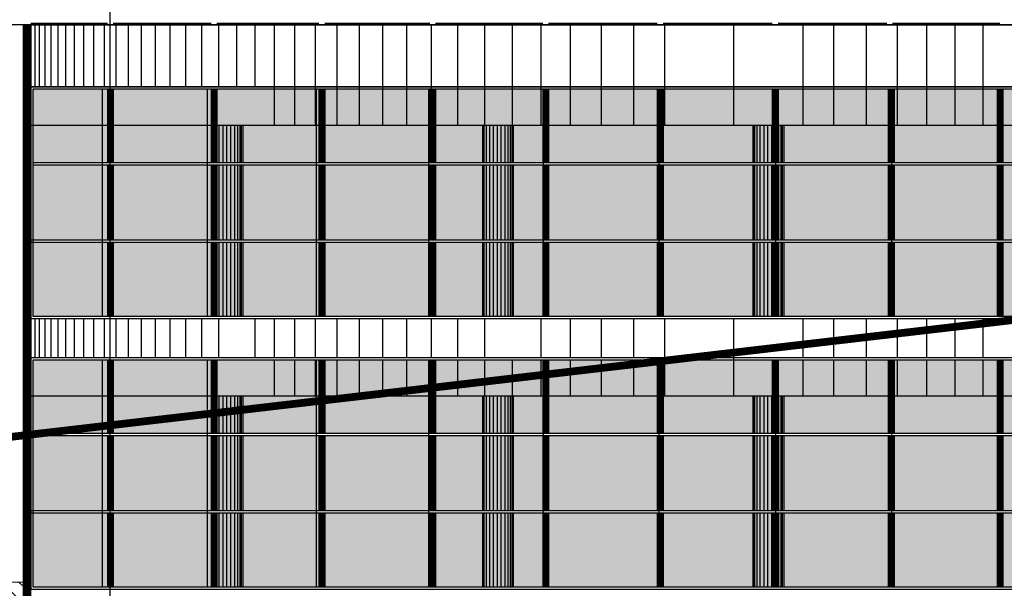
# Model space of a CAD drawing. Units: feet. Extents: x 205 to 2599, y -854 to 517.
# Drawn here: x 512 to 525, y 321 to 328 of the extents above; entities that cross this region are included whole.
import ezdxf

# ---------------------------------------------------------------- set-up
doc = ezdxf.new("R2010")
doc.units = ezdxf.units.FT
doc.header["$LTSCALE"] = 10
doc.header["$MEASUREMENT"] = 0
for name, color, linetype in [('ANCLAJES', 255, 'Continuous'), ('carpinteria', 2, 'Continuous'), ('circunferencia textura', 252, 'Continuous'), ('corte', 6, 'Continuous'), ('escalera1', 2, 'Continuous')]:
    doc.layers.add(name, color=color, linetype=linetype)

# ---------------------------------------------------------------- blocks, each defined once
blk = doc.blocks.new('FFF')
at = {"layer": 'ANCLAJES', "color": 255}
for p, q in [((904.556, 471.835), (904.556, 470.88)), ((904.561, 471.835), (904.561, 470.88)), ((904.567, 471.835), (904.567, 470.88)), ((904.574, 471.835), (904.574, 470.88)), ((904.582, 471.835), (904.582, 470.88)), ((904.593, 471.835), (904.593, 470.88)), ((904.605, 471.835), (904.605, 470.88)), ((904.613, 471.835), (904.613, 470.88)), ((904.62, 471.835), (904.62, 470.88)), ((904.626, 471.835), (904.626, 470.88)), ((904.631, 471.835), (904.631, 470.88)), ((904.556, 470.85), (904.556, 469.88)), ((904.561, 470.85), (904.561, 469.88)), ((904.567, 470.85), (904.567, 469.88)), ((904.574, 470.85), (904.574, 469.88)), ((904.582, 470.85), (904.582, 469.88)), ((904.593, 470.85), (904.593, 469.88)), ((904.605, 470.85), (904.605, 469.88)), ((904.613, 470.85), (904.613, 469.88)), ((904.62, 470.85), (904.62, 469.88)), ((904.626, 470.85), (904.626, 469.88)), ((904.631, 470.85), (904.631, 469.88)), ((904.556, 469.85), (904.556, 468.895)), ((904.561, 469.85), (904.561, 468.895)), ((904.567, 469.85), (904.567, 468.895)), ((904.574, 469.85), (904.574, 468.895)), ((904.582, 469.85), (904.582, 468.895)), ((904.593, 469.85), (904.593, 468.895)), ((904.605, 469.85), (904.605, 468.895)), ((904.613, 469.85), (904.613, 468.895)), ((904.62, 469.85), (904.62, 468.895)), ((904.626, 469.85), (904.626, 468.895)), ((904.631, 469.85), (904.631, 468.895))]:
    blk.add_line(p, q, dxfattribs=at)

msp = doc.modelspace()

# ---------------------------------------------------------------- hatches: boundary and pattern name
h = msp.add_hatch(color=253)
h.set_gradient(color1=(164, 175, 151), one_color=1, tint=1, name='CYLINDER')
h.paths.add_polyline_path([(511.97, 325.065), (530.099, 325.065), (530.099, 324.11), (511.97, 324.11)])
h.paths.add_polyline_path([(530.099, 326.065), (511.97, 326.065), (511.97, 325.095), (530.099, 325.095)])
h.paths.add_polyline_path([(511.97, 326.095), (530.099, 326.095), (530.099, 327.05), (511.97, 327.05)])
h = msp.add_hatch(color=253)
h.set_gradient(color1=(164, 175, 151), one_color=1, tint=1, name='CYLINDER')
h.paths.add_polyline_path([(511.97, 321.565), (530.099, 321.565), (530.099, 320.61), (511.97, 320.61)])
h.paths.add_polyline_path([(530.099, 322.565), (511.97, 322.565), (511.97, 321.595), (530.099, 321.595)])
h.paths.add_polyline_path([(511.97, 322.595), (530.099, 322.595), (530.099, 323.55), (511.97, 323.55)])
h = msp.add_hatch()
h.set_pattern_fill('ANSI31,_I', color=256, scale=0.05, style=2)
h.set_pattern_definition([(135, (1083.72314, 45.98503), (0.1122532, 0.1122532), [])])
h.paths.add_polyline_path([(494.752, 320.58), (511.845, 320.68), (511.845, 313.48), (494.752, 313.48)])

# ---------------------------------------------------------------- linework, layer by layer
at = {"color": 2}
msp.add_line((512.963, 407.874), (512.963, 289.623), dxfattribs=at)
for p, q in [((512.89, 327.88), (506.946, 327.88)), ((511.94, 327.9), (512.932, 327.9)), ((513.007, 327.9), (514.274, 327.9)), ((514.349, 327.9), (515.668, 327.9)), ((515.743, 327.9), (517.102, 327.9)), ((517.177, 327.9), (518.565, 327.9)), ((518.64, 327.9), (520.047, 327.9)), ((520.122, 327.9), (521.534, 327.9)), ((521.609, 327.9), (523.016, 327.9)), ((523.091, 327.9), (524.481, 327.9)), ((530.129, 327.08), (511.94, 327.08)), ((521.929, 327.08), (520.14, 327.08)), ((511.94, 313.08), (511.94, 324.08))]:
    msp.add_line(p, q)
at = {"color": 1}
for p, q in [((511.851, 327.88), (511.851, 313.08)), ((511.858, 327.88), (511.858, 313.08)), ((511.866, 327.88), (511.866, 313.08)), ((512.866, 324.11), (512.866, 327.05)), ((514.226, 324.11), (514.226, 327.05)), ((515.637, 324.11), (515.637, 327.05)), ((517.09, 324.11), (517.09, 327.05)), ((518.573, 324.11), (518.573, 327.05)), ((520.073, 324.11), (520.073, 327.05)), ((521.58, 324.11), (521.58, 327.05)), ((523.081, 324.11), (523.081, 327.05)), ((512.866, 320.61), (512.866, 323.55)), ((514.226, 320.61), (514.226, 323.55)), ((515.637, 320.61), (515.637, 323.55)), ((517.09, 320.61), (517.09, 323.55)), ((518.573, 320.61), (518.573, 323.55)), ((520.073, 320.61), (520.073, 323.55)), ((521.58, 320.61), (521.58, 323.55)), ((523.081, 320.61), (523.081, 323.55))]:
    msp.add_line(p, q, dxfattribs=at)
at = {"color": 1, "linetype": 'Continuous'}
for p, q in [((511.875, 327.88), (511.875, 313.08)), ((511.89, 327.88), (511.89, 313.08)), ((511.905, 327.88), (511.905, 313.08)), ((511.914, 327.88), (511.914, 313.08)), ((511.922, 327.88), (511.922, 313.08)), ((511.929, 327.88), (511.929, 313.08)), ((511.935, 327.88), (511.935, 313.08))]:
    msp.add_line(p, q, dxfattribs=at)
at = {"color": 254}
msp.add_line((529.869, 326.58), (511.94, 326.58), dxfattribs=at)
at = {"linetype": 'Continuous'}
for p, q in [((511.845, 323.58), (511.845, 320.58)), ((511.94, 323.58), (511.94, 320.58)), ((511.94, 323.58), (511.94, 320.58))]:
    msp.add_line(p, q, dxfattribs=at)
at = {"color": 255}
msp.add_line((529.869, 323.08), (511.94, 323.08), dxfattribs=at)
msp.add_line((529.869, 323.08), (511.94, 323.08), dxfattribs=at)
at = {"color": 3, "const_width": 0.1}
msp.add_lwpolyline([(494.752, 320.58), (557.422, 327.88)], dxfattribs=at)
for points in [[(530.129, 327.88), (511.94, 327.88), (511.94, 327.08), (530.129, 327.08)], [(494.752, 320.58), (511.845, 320.68), (511.845, 313.48), (494.752, 313.48)]]:
    msp.add_lwpolyline(points, close=True)
at = {"layer": 'carpinteria'}
for p, q in [((511.845, 313.08), (511.845, 327.88)), ((511.845, 327.88), (511.845, 324.08)), ((511.94, 313.08), (511.94, 327.88)), ((511.94, 324.08), (511.94, 327.88)), ((530.099, 326.095), (511.97, 326.095)), ((530.099, 326.065), (511.97, 326.065)), ((530.099, 325.095), (511.94, 325.095)), ((530.099, 325.065), (511.94, 325.065)), ((530.099, 322.595), (511.94, 322.595)), ((530.099, 322.565), (511.94, 322.565)), ((530.099, 321.595), (511.94, 321.595)), ((530.099, 321.565), (511.94, 321.565))]:
    msp.add_line(p, q, dxfattribs=at)
at = {"layer": 'carpinteria', "linetype": 'Continuous'}
for q in [(511.94, 324.08), (511.94, 327.08)]:
    msp.add_line((511.94, 327.88), q, dxfattribs=at)
at = {"layer": 'carpinteria'}
for points in [[(511.94, 327.08), (530.129, 327.08), (530.129, 324.08), (511.94, 324.08)], [(511.97, 327.05), (530.099, 327.05), (530.099, 324.11), (511.97, 324.11)], [(511.94, 323.58), (530.129, 323.58), (530.129, 320.58), (511.94, 320.58)], [(511.97, 323.55), (530.099, 323.55), (530.099, 320.61), (511.97, 320.61)]]:
    msp.add_lwpolyline(points, close=True, dxfattribs=at)
at = {"layer": 'circunferencia textura', "color": 1, "linetype": 'Continuous'}
for p, q in [((511.99, 327.88), (511.99, 327.08)), ((512.05, 327.88), (512.05, 327.08)), ((512.12, 327.88), (512.12, 327.08)), ((512.2, 327.88), (512.2, 327.08)), ((512.29, 327.88), (512.29, 327.08)), ((512.39, 327.88), (512.39, 327.08)), ((512.5, 327.88), (512.5, 327.08)), ((512.62, 327.88), (512.62, 327.08)), ((512.75, 327.88), (512.75, 327.08)), ((512.89, 327.88), (512.89, 327.08)), ((513.04, 327.88), (513.04, 327.08)), ((513.2, 327.88), (513.2, 327.08)), ((513.37, 327.88), (513.37, 327.08)), ((513.55, 327.88), (513.55, 327.08)), ((513.74, 327.88), (513.74, 327.08)), ((513.94, 327.88), (513.94, 327.08)), ((514.15, 327.88), (514.15, 327.08)), ((514.37, 327.88), (514.37, 327.08)), ((514.6, 327.88), (514.6, 327.08)), ((514.84, 327.88), (514.84, 327.08)), ((515.09, 327.88), (515.09, 327.08)), ((515.35, 327.88), (515.35, 327.08)), ((515.62, 327.88), (515.62, 327.08)), ((515.9, 327.88), (515.9, 327.08)), ((516.19, 327.88), (516.19, 327.08)), ((516.49, 327.88), (516.49, 327.08)), ((516.8, 327.88), (516.8, 327.08)), ((517.12, 327.88), (517.12, 327.08)), ((517.46, 327.88), (517.46, 327.08)), ((517.81, 327.88), (517.81, 327.08)), ((518.17, 327.88), (518.17, 327.08)), ((518.54, 327.88), (518.54, 327.08)), ((518.92, 327.88), (518.92, 327.08)), ((519.32, 327.88), (519.32, 327.08)), ((519.74, 327.88), (519.74, 327.08)), ((520.14, 327.88), (520.14, 327.08)), ((521.034, 327.88), (521.034, 327.08)), ((521.929, 327.88), (521.929, 327.08)), ((522.329, 327.88), (522.329, 327.08)), ((522.749, 327.88), (522.749, 327.08)), ((523.149, 327.88), (523.149, 327.08)), ((523.529, 327.88), (523.529, 327.08)), ((523.899, 327.88), (523.899, 327.08)), ((524.259, 327.88), (524.259, 327.08)), ((511.99, 324.08), (511.99, 323.58)), ((512.05, 324.08), (512.05, 323.58)), ((512.12, 324.08), (512.12, 323.58)), ((512.2, 324.08), (512.2, 323.58)), ((512.29, 324.08), (512.29, 323.58)), ((512.39, 324.08), (512.39, 323.58)), ((512.5, 324.08), (512.5, 323.58)), ((512.62, 324.08), (512.62, 323.58)), ((512.75, 324.08), (512.75, 323.58)), ((512.89, 324.08), (512.89, 323.58)), ((513.04, 324.08), (513.04, 323.58)), ((513.2, 324.08), (513.2, 323.58)), ((513.37, 324.08), (513.37, 323.58)), ((513.55, 324.08), (513.55, 323.58)), ((513.74, 324.08), (513.74, 323.58)), ((513.94, 324.08), (513.94, 323.58)), ((514.15, 324.08), (514.15, 323.58)), ((514.37, 324.08), (514.37, 323.58)), ((514.84, 324.08), (514.84, 323.58)), ((515.09, 324.08), (515.09, 323.58)), ((515.35, 324.08), (515.35, 323.58)), ((515.62, 324.08), (515.62, 323.58)), ((515.9, 324.08), (515.9, 323.58)), ((516.19, 324.08), (516.19, 323.58)), ((516.49, 324.08), (516.49, 323.58)), ((516.8, 324.08), (516.8, 323.58)), ((517.12, 324.08), (517.12, 323.58)), ((517.46, 324.08), (517.46, 323.58)), ((517.81, 324.08), (517.81, 323.58)), ((518.54, 324.08), (518.54, 323.58)), ((518.92, 324.08), (518.92, 323.58)), ((519.32, 324.08), (519.32, 323.58)), ((519.74, 324.08), (519.74, 323.58)), ((520.14, 324.08), (520.14, 323.58)), ((521.034, 324.08), (521.034, 323.58)), ((521.929, 324.08), (521.929, 323.58)), ((522.329, 324.08), (522.329, 323.58)), ((522.749, 324.08), (522.749, 323.58)), ((523.149, 324.08), (523.149, 323.58)), ((523.529, 324.08), (523.529, 323.58)), ((523.899, 324.08), (523.899, 323.58)), ((524.259, 324.08), (524.259, 323.58))]:
    msp.add_line(p, q, dxfattribs=at)
at = {"layer": 'circunferencia textura', "color": 254}
for p, q in [((515.09, 327.08), (515.09, 326.58)), ((515.35, 327.08), (515.35, 326.58)), ((515.62, 327.08), (515.62, 326.58)), ((515.9, 327.08), (515.9, 326.58)), ((516.19, 327.08), (516.19, 326.58)), ((516.49, 327.08), (516.49, 326.58)), ((516.8, 327.08), (516.8, 326.58)), ((517.12, 327.08), (517.12, 326.58)), ((517.46, 327.08), (517.46, 326.58)), ((517.81, 327.08), (517.81, 326.58)), ((518.17, 327.08), (518.17, 326.58)), ((518.54, 327.08), (518.54, 326.58)), ((518.92, 327.08), (518.92, 326.58)), ((519.32, 327.08), (519.32, 326.58)), ((519.74, 327.08), (519.74, 326.58)), ((520.14, 327.08), (520.14, 326.58)), ((521.034, 327.08), (521.034, 326.58)), ((521.929, 327.08), (521.929, 326.58)), ((522.329, 327.08), (522.329, 326.58)), ((522.749, 327.08), (522.749, 326.58)), ((523.149, 327.08), (523.149, 326.58)), ((523.529, 327.08), (523.529, 326.58)), ((523.899, 327.08), (523.899, 326.58)), ((524.259, 327.08), (524.259, 326.58)), ((514.288, 326.095), (514.288, 326.58)), ((514.288, 326.58), (514.288, 326.095)), ((514.288, 326.58), (514.288, 326.095)), ((514.308, 326.095), (514.308, 326.58)), ((514.338, 326.095), (514.338, 326.58)), ((514.378, 326.095), (514.378, 326.58)), ((514.428, 326.095), (514.428, 326.58)), ((514.478, 326.095), (514.478, 326.58)), ((514.528, 326.095), (514.528, 326.58)), ((514.578, 326.095), (514.578, 326.58)), ((514.618, 326.095), (514.618, 326.58)), ((514.648, 326.095), (514.648, 326.58)), ((514.668, 326.095), (514.668, 326.58)), ((514.688, 326.095), (514.688, 326.58)), ((517.788, 326.095), (517.788, 326.58)), ((517.788, 326.58), (517.788, 326.095)), ((517.788, 326.58), (517.788, 326.095)), ((517.808, 326.095), (517.808, 326.58)), ((517.838, 326.095), (517.838, 326.58)), ((517.878, 326.095), (517.878, 326.58)), ((517.928, 326.095), (517.928, 326.58)), ((517.978, 326.095), (517.978, 326.58)), ((518.028, 326.095), (518.028, 326.58)), ((518.078, 326.095), (518.078, 326.58)), ((518.118, 326.095), (518.118, 326.58)), ((518.148, 326.095), (518.148, 326.58)), ((518.168, 326.095), (518.168, 326.58)), ((518.188, 326.095), (518.188, 326.58)), ((521.288, 326.095), (521.288, 326.58)), ((521.288, 326.58), (521.288, 326.095)), ((521.288, 326.58), (521.288, 326.095)), ((521.308, 326.095), (521.308, 326.58)), ((521.338, 326.095), (521.338, 326.58)), ((521.378, 326.095), (521.378, 326.58)), ((521.428, 326.095), (521.428, 326.58)), ((521.478, 326.095), (521.478, 326.58)), ((521.528, 326.095), (521.528, 326.58)), ((521.578, 326.095), (521.578, 326.58)), ((521.618, 326.095), (521.618, 326.58)), ((521.648, 326.095), (521.648, 326.58)), ((521.668, 326.095), (521.668, 326.58)), ((521.688, 326.095), (521.688, 326.58)), ((514.288, 325.095), (514.288, 326.065)), ((514.288, 326.065), (514.288, 325.095)), ((514.288, 326.065), (514.288, 325.095)), ((514.308, 325.095), (514.308, 326.065)), ((514.338, 325.095), (514.338, 326.065)), ((514.378, 325.095), (514.378, 326.065)), ((514.428, 325.095), (514.428, 326.065)), ((514.478, 325.095), (514.478, 326.065)), ((514.528, 325.095), (514.528, 326.065)), ((514.578, 325.095), (514.578, 326.065)), ((514.618, 325.095), (514.618, 326.065)), ((514.648, 325.095), (514.648, 326.065)), ((514.668, 325.095), (514.668, 326.065)), ((514.688, 325.095), (514.688, 326.065)), ((517.788, 325.095), (517.788, 326.065)), ((517.788, 326.065), (517.788, 325.095)), ((517.788, 326.065), (517.788, 325.095)), ((517.808, 325.095), (517.808, 326.065)), ((517.838, 325.095), (517.838, 326.065)), ((517.878, 325.095), (517.878, 326.065)), ((517.928, 325.095), (517.928, 326.065)), ((517.978, 325.095), (517.978, 326.065)), ((518.028, 325.095), (518.028, 326.065)), ((518.078, 325.095), (518.078, 326.065)), ((518.118, 325.095), (518.118, 326.065)), ((518.148, 325.095), (518.148, 326.065)), ((518.168, 325.095), (518.168, 326.065)), ((518.188, 325.095), (518.188, 326.065)), ((521.288, 325.095), (521.288, 326.065)), ((521.288, 326.065), (521.288, 325.095)), ((521.288, 326.065), (521.288, 325.095)), ((521.308, 325.095), (521.308, 326.065)), ((521.338, 325.095), (521.338, 326.065)), ((521.378, 325.095), (521.378, 326.065)), ((521.428, 325.095), (521.428, 326.065)), ((521.478, 325.095), (521.478, 326.065)), ((521.528, 325.095), (521.528, 326.065)), ((521.578, 325.095), (521.578, 326.065)), ((521.618, 325.095), (521.618, 326.065)), ((521.648, 325.095), (521.648, 326.065)), ((521.668, 325.095), (521.668, 326.065)), ((521.688, 325.095), (521.688, 326.065)), ((514.288, 325.065), (514.288, 324.11)), ((514.288, 325.065), (514.288, 324.11)), ((514.288, 324.11), (514.288, 325.065)), ((514.308, 324.11), (514.308, 325.065)), ((514.338, 324.11), (514.338, 325.065)), ((514.378, 324.11), (514.378, 325.065)), ((514.428, 324.11), (514.428, 325.065)), ((514.478, 324.11), (514.478, 325.065)), ((514.528, 324.11), (514.528, 325.065)), ((514.578, 324.11), (514.578, 325.065)), ((514.618, 324.11), (514.618, 325.065)), ((514.648, 324.11), (514.648, 325.065)), ((514.668, 324.11), (514.668, 325.065)), ((514.688, 324.11), (514.688, 325.065)), ((517.788, 325.065), (517.788, 324.11)), ((517.788, 325.065), (517.788, 324.11)), ((517.788, 324.11), (517.788, 325.065)), ((517.808, 324.11), (517.808, 325.065)), ((517.838, 324.11), (517.838, 325.065)), ((517.878, 324.11), (517.878, 325.065)), ((517.928, 324.11), (517.928, 325.065)), ((517.978, 324.11), (517.978, 325.065)), ((518.028, 324.11), (518.028, 325.065)), ((518.078, 324.11), (518.078, 325.065)), ((518.118, 324.11), (518.118, 325.065)), ((518.148, 324.11), (518.148, 325.065)), ((518.168, 324.11), (518.168, 325.065)), ((518.188, 324.11), (518.188, 325.065)), ((521.288, 325.065), (521.288, 324.11)), ((521.288, 325.065), (521.288, 324.11)), ((521.288, 324.11), (521.288, 325.065)), ((521.308, 324.11), (521.308, 325.065)), ((521.338, 324.11), (521.338, 325.065)), ((521.378, 324.11), (521.378, 325.065)), ((521.428, 324.11), (521.428, 325.065)), ((521.478, 324.11), (521.478, 325.065)), ((521.528, 324.11), (521.528, 325.065)), ((521.578, 324.11), (521.578, 325.065)), ((521.618, 324.11), (521.618, 325.065)), ((521.648, 324.11), (521.648, 325.065)), ((521.668, 324.11), (521.668, 325.065)), ((521.688, 324.11), (521.688, 325.065)), ((515.09, 323.55), (515.09, 323.08)), ((515.35, 323.55), (515.35, 323.08)), ((515.62, 323.55), (515.62, 323.08)), ((515.9, 323.55), (515.9, 323.08)), ((516.19, 323.55), (516.19, 323.08)), ((516.49, 323.55), (516.49, 323.08)), ((516.8, 323.55), (516.8, 323.08)), ((517.12, 323.55), (517.12, 323.08)), ((517.46, 323.55), (517.46, 323.08)), ((517.81, 323.55), (517.81, 323.08)), ((518.17, 323.55), (518.17, 323.08)), ((518.54, 323.55), (518.54, 323.08)), ((518.92, 323.55), (518.92, 323.08)), ((519.32, 323.55), (519.32, 323.08)), ((519.74, 323.55), (519.74, 323.08)), ((520.14, 323.55), (520.14, 323.08)), ((521.034, 323.58), (521.034, 323.08)), ((521.929, 323.55), (521.929, 323.08)), ((522.329, 323.55), (522.329, 323.08)), ((522.749, 323.55), (522.749, 323.08)), ((523.149, 323.55), (523.149, 323.08)), ((523.529, 323.55), (523.529, 323.08)), ((523.899, 323.55), (523.899, 323.08)), ((524.259, 323.55), (524.259, 323.08)), ((514.288, 322.595), (514.288, 323.08)), ((514.288, 323.08), (514.288, 322.595)), ((514.288, 323.08), (514.288, 322.595)), ((514.308, 322.595), (514.308, 323.08)), ((514.338, 322.595), (514.338, 323.08)), ((514.378, 322.595), (514.378, 323.08)), ((514.428, 322.595), (514.428, 323.08)), ((514.478, 322.595), (514.478, 323.08)), ((514.528, 322.595), (514.528, 323.08)), ((514.578, 322.595), (514.578, 323.08)), ((514.618, 322.595), (514.618, 323.08)), ((514.648, 322.595), (514.648, 323.08)), ((514.668, 322.595), (514.668, 323.08)), ((514.688, 322.595), (514.688, 323.08)), ((517.788, 322.595), (517.788, 323.08)), ((517.788, 323.08), (517.788, 322.595)), ((517.788, 323.08), (517.788, 322.595)), ((517.808, 322.595), (517.808, 323.08)), ((517.838, 322.595), (517.838, 323.08)), ((517.878, 322.595), (517.878, 323.08)), ((517.928, 322.595), (517.928, 323.08)), ((517.978, 322.595), (517.978, 323.08)), ((518.028, 322.595), (518.028, 323.08)), ((518.078, 322.595), (518.078, 323.08)), ((518.118, 322.595), (518.118, 323.08)), ((518.148, 322.595), (518.148, 323.08)), ((518.168, 322.595), (518.168, 323.08)), ((518.188, 322.595), (518.188, 323.08)), ((521.288, 322.595), (521.288, 323.08)), ((521.288, 323.08), (521.288, 322.595)), ((521.288, 323.08), (521.288, 322.595)), ((521.308, 322.595), (521.308, 323.08)), ((521.338, 322.595), (521.338, 323.08)), ((521.378, 322.595), (521.378, 323.08)), ((521.428, 322.595), (521.428, 323.08)), ((521.478, 322.595), (521.478, 323.08)), ((521.528, 322.595), (521.528, 323.08)), ((521.578, 322.595), (521.578, 323.08)), ((521.618, 322.595), (521.618, 323.08)), ((521.648, 322.595), (521.648, 323.08)), ((521.668, 322.595), (521.668, 323.08)), ((521.688, 322.595), (521.688, 323.08)), ((514.288, 321.595), (514.288, 322.565)), ((514.288, 322.565), (514.288, 321.595)), ((514.288, 322.565), (514.288, 321.595)), ((514.308, 321.595), (514.308, 322.565)), ((514.338, 321.595), (514.338, 322.565)), ((514.378, 321.595), (514.378, 322.565)), ((514.428, 321.595), (514.428, 322.565)), ((514.478, 321.595), (514.478, 322.565)), ((514.528, 321.595), (514.528, 322.565)), ((514.578, 321.595), (514.578, 322.565)), ((514.618, 321.595), (514.618, 322.565)), ((514.648, 321.595), (514.648, 322.565)), ((514.668, 321.595), (514.668, 322.565)), ((514.688, 321.595), (514.688, 322.565)), ((517.788, 321.595), (517.788, 322.565)), ((517.788, 322.565), (517.788, 321.595)), ((517.788, 322.565), (517.788, 321.595)), ((517.808, 321.595), (517.808, 322.565)), ((517.838, 321.595), (517.838, 322.565)), ((517.878, 321.595), (517.878, 322.565)), ((517.928, 321.595), (517.928, 322.565)), ((517.978, 321.595), (517.978, 322.565)), ((518.028, 321.595), (518.028, 322.565)), ((518.078, 321.595), (518.078, 322.565)), ((518.118, 321.595), (518.118, 322.565)), ((518.148, 321.595), (518.148, 322.565)), ((518.168, 321.595), (518.168, 322.565)), ((518.188, 321.595), (518.188, 322.565)), ((521.288, 321.595), (521.288, 322.565)), ((521.288, 322.565), (521.288, 321.595)), ((521.288, 322.565), (521.288, 321.595)), ((521.308, 321.595), (521.308, 322.565)), ((521.338, 321.595), (521.338, 322.565)), ((521.378, 321.595), (521.378, 322.565)), ((521.428, 321.595), (521.428, 322.565)), ((521.478, 321.595), (521.478, 322.565)), ((521.528, 321.595), (521.528, 322.565)), ((521.578, 321.595), (521.578, 322.565)), ((521.618, 321.595), (521.618, 322.565)), ((521.648, 321.595), (521.648, 322.565)), ((521.668, 321.595), (521.668, 322.565)), ((521.688, 321.595), (521.688, 322.565)), ((514.288, 321.565), (514.288, 320.61)), ((514.288, 321.565), (514.288, 320.61)), ((514.288, 320.61), (514.288, 321.565)), ((514.308, 320.61), (514.308, 321.565)), ((514.338, 320.61), (514.338, 321.565)), ((514.378, 320.61), (514.378, 321.565)), ((514.428, 320.61), (514.428, 321.565)), ((514.478, 320.61), (514.478, 321.565)), ((514.528, 320.61), (514.528, 321.565)), ((514.578, 320.61), (514.578, 321.565)), ((514.618, 320.61), (514.618, 321.565)), ((514.648, 320.61), (514.648, 321.565)), ((514.668, 320.61), (514.668, 321.565)), ((514.688, 320.61), (514.688, 321.565)), ((517.788, 321.565), (517.788, 320.61)), ((517.788, 321.565), (517.788, 320.61)), ((517.788, 320.61), (517.788, 321.565)), ((517.808, 320.61), (517.808, 321.565)), ((517.838, 320.61), (517.838, 321.565)), ((517.878, 320.61), (517.878, 321.565)), ((517.928, 320.61), (517.928, 321.565)), ((517.978, 320.61), (517.978, 321.565)), ((518.028, 320.61), (518.028, 321.565)), ((518.078, 320.61), (518.078, 321.565)), ((518.118, 320.61), (518.118, 321.565)), ((518.148, 320.61), (518.148, 321.565)), ((518.168, 320.61), (518.168, 321.565)), ((518.188, 320.61), (518.188, 321.565)), ((521.288, 321.565), (521.288, 320.61)), ((521.288, 321.565), (521.288, 320.61)), ((521.288, 320.61), (521.288, 321.565)), ((521.308, 320.61), (521.308, 321.565)), ((521.338, 320.61), (521.338, 321.565)), ((521.378, 320.61), (521.378, 321.565)), ((521.428, 320.61), (521.428, 321.565)), ((521.478, 320.61), (521.478, 321.565)), ((521.528, 320.61), (521.528, 321.565)), ((521.578, 320.61), (521.578, 321.565)), ((521.618, 320.61), (521.618, 321.565)), ((521.648, 320.61), (521.648, 321.565)), ((521.668, 320.61), (521.668, 321.565)), ((521.688, 320.61), (521.688, 321.565))]:
    msp.add_line(p, q, dxfattribs=at)
at = {"layer": 'circunferencia textura', "linetype": 'Continuous'}
for p, q in [((511.94, 324.08), (511.94, 323.58)), ((514.6, 323.58), (514.6, 323.58)), ((518.17, 323.58), (518.17, 323.58))]:
    msp.add_line(p, q, dxfattribs=at)
at = {"layer": 'corte'}
msp.add_lwpolyline([(513.55, 311.08), (513.55, 313.08), (511.845, 313.08), (511.845, 327.58, -0.359625), (511.94, 327.695), (511.94, 327.88), (530.129, 327.88), (530.129, 327.695, -0.459564), (530.224, 327.58), (530.224, 313.08), (530.129, 313.08), (530.129, 313.96), (528.699, 313.96), (528.699, 313.08), (518.59, 313.08)], format="xyb", close=True, dxfattribs=at)
at = {"layer": 'escalera1'}
for p, q in [((511.845, 325.18), (511.845, 327.477)), ((511.845, 321.68), (511.845, 323.977))]:
    msp.add_line(p, q, dxfattribs=at)

# ---------------------------------------------------------------- block references
at = {"layer": 'ANCLAJES', "xscale": -1}
for p in [(1417.563, -144.786), (1418.905, -144.786), (1420.299, -144.786), (1421.733, -144.786), (1423.196, -144.786), (1424.678, -144.786), (1426.165, -144.786), (1427.666, -144.786), (1429.074, -144.786), (1417.563, -148.286), (1418.905, -148.286), (1420.299, -148.286), (1421.733, -148.286), (1423.196, -148.286), (1424.678, -148.286), (1426.165, -148.286), (1427.666, -148.286), (1429.074, -148.286)]:
    msp.add_blockref('FFF', p, dxfattribs=at)

doc.saveas('drawing.dxf')
